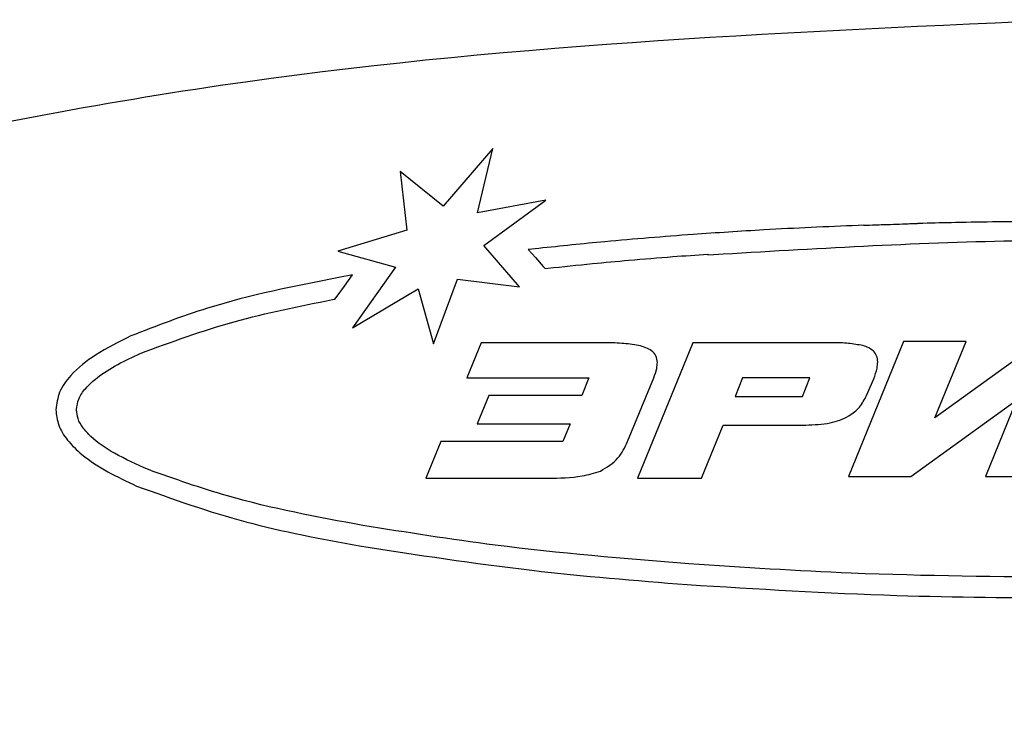
# Model space of a CAD drawing. Units: millimetres. Extents: x -238 to 272, y 0 to 420.
# Drawn here: x 46 to 47, y 137 to 138 of the extents above; entities that cross this region are included whole.
import ezdxf

# ---------------------------------------------------------------- set-up
doc = ezdxf.new("R2010")
doc.units = ezdxf.units.MM

msp = doc.modelspace()

# ---------------------------------------------------------------- linework, layer by layer
at = {"color": 7, "linetype": 'Continuous', "lineweight": 25}
for p, q in [((46.1841, 137.3319), (46.1187, 137.256)), ((46.164, 137.2471), (46.1841, 137.3319)), ((46.0619, 137.3018), (46.0707, 137.2242)), ((46.1187, 137.256), (46.0619, 137.3018)), ((46.2543, 137.2641), (46.164, 137.2471)), ((46.1723, 137.2042), (46.2543, 137.2641)), ((46.7515, 137.2333), (46.7444, 137.2331)), ((46.7444, 137.2331), (46.7444, 137.2328)), ((46.0707, 137.2242), (45.9796, 137.1966)), ((46.6735, 137.2309), (46.666, 137.2306)), ((46.6735, 137.2303), (46.6735, 137.2309)), ((45.9796, 137.1966), (46.056, 137.1756)), ((46.2195, 137.1495), (46.1723, 137.2042)), ((46.2449, 137.2003), (46.231, 137.1987)), ((46.231, 137.1987), (46.2403, 137.1883)), ((46.2403, 137.1883), (46.2507, 137.1766)), ((46.4678, 137.1928), (46.4678, 137.1917)), ((46.4678, 137.1917), (46.4756, 137.1923)), ((46.056, 137.1756), (45.9992, 137.0954)), ((46.2507, 137.1766), (46.2532, 137.1738)), ((46.2532, 137.1738), (46.2569, 137.1742)), ((45.9992, 137.1654), (45.9812, 137.162)), ((45.9884, 137.1506), (45.9992, 137.1654)), ((46.106, 137.0744), (46.1374, 137.1597)), ((46.1374, 137.1597), (46.2195, 137.1495)), ((45.9774, 137.1356), (45.9884, 137.1506)), ((45.9992, 137.0954), (46.0857, 137.1469)), ((46.0857, 137.1469), (46.106, 137.0744)), ((45.9729, 137.1328), (45.9757, 137.1333)), ((45.9757, 137.1333), (45.9774, 137.1356)), ((46.726, 137.0776), (46.6531, 136.8993)), ((46.8084, 137.0776), (46.726, 137.0776)), ((46.7672, 136.9768), (46.8084, 137.0776)), ((46.9067, 137.0776), (46.7672, 136.9768)), ((46.1688, 137.0758), (46.1499, 137.0297)), ((46.3298, 137.0758), (46.1688, 137.0758)), ((46.4481, 137.0758), (46.3752, 136.8974)), ((46.6318, 137.0758), (46.4481, 137.0758)), ((46.1499, 137.0297), (46.3109, 137.0297)), ((46.3109, 137.0297), (46.3015, 137.0064)), ((46.362, 136.9457), (46.3964, 137.0297)), ((46.5135, 137.0297), (46.5037, 137.0052)), ((46.6023, 137.0297), (46.5135, 137.0297)), ((46.5925, 137.0052), (46.6023, 137.0297)), ((46.6772, 137.0064), (46.6866, 137.0285)), ((46.179, 137.0064), (46.1635, 136.9688)), ((46.3015, 137.0064), (46.179, 137.0064)), ((46.5037, 137.0052), (46.5925, 137.0052)), ((46.7355, 136.8993), (46.875, 137.0001)), ((46.875, 137.0001), (46.8338, 136.8993)), ((46.1635, 136.9688), (46.286, 136.9688)), ((46.286, 136.9688), (46.2765, 136.9457)), ((46.4595, 136.8974), (46.4882, 136.9673)), ((46.4882, 136.9673), (46.5971, 136.9673)), ((46.1155, 136.9457), (46.0958, 136.8974)), ((46.2765, 136.9457), (46.1155, 136.9457)), ((46.0958, 136.8974), (46.2569, 136.8974)), ((46.3752, 136.8974), (46.4595, 136.8974)), ((46.6531, 136.8993), (46.7355, 136.8993)), ((46.8338, 136.8993), (46.9158, 136.8993))]:
    msp.add_line(p, q, dxfattribs=at)
for points, knots in [([(46.9497, 137.5019), (46.5844, 137.4862), (45.8629, 137.4551), (44.8156, 137.206), (43.8331, 136.823), (42.9271, 136.3041), (42.1095, 135.6655), (41.4056, 134.9324), (40.8204, 134.1235), (40.3556, 133.2544), (40.0133, 132.3192), (39.7913, 131.3277), (39.7637, 130.6466), (39.7497, 130.3019)], [0, 0, 0, 0, 0.0968717, 0.1913127, 0.2841553, 0.3760257, 0.4673945, 0.5586384, 0.6448779, 0.7316488, 0.8193671, 0.9085797, 1, 1, 1, 1]), ([(46.7444, 137.2328), (46.7377, 137.2326), (46.7258, 137.2322), (46.7139, 137.2318), (46.7087, 137.2316)], [0, 0, 0, 0, 0.561436, 1, 1, 1, 1]), ([(46.85, 137.2353), (46.8315, 137.235), (46.7986, 137.2345), (46.7658, 137.2337), (46.7515, 137.2333)], [0, 0, 0, 0, 0.563359, 1, 1, 1, 1]), ([(46.9497, 137.236), (46.9313, 137.2359), (46.8981, 137.2358), (46.8649, 137.2355), (46.85, 137.2353)], [0, 0, 0, 0, 0.550882, 1, 1, 1, 1]), ([(46.666, 137.2306), (46.6246, 137.2288), (46.5519, 137.2257), (46.4794, 137.2208), (46.4482, 137.2187)], [0, 0, 0, 0, 0.569793, 1, 1, 1, 1]), ([(46.7087, 137.2316), (46.7021, 137.2314), (46.6903, 137.231), (46.6786, 137.2305), (46.6735, 137.2303)], [0, 0, 0, 0, 0.563345, 1, 1, 1, 1]), ([(46.4482, 137.2187), (46.4094, 137.2157), (46.3416, 137.2105), (46.2739, 137.2033), (46.2449, 137.2003)], [0, 0, 0, 0, 0.57169, 1, 1, 1, 1]), ([(46.4756, 137.1923), (46.6072, 137.2001), (46.843, 137.2142), (47.0791, 137.2106), (47.1834, 137.209)], [0, 0, 0, 0, 0.558297, 1, 1, 1, 1]), ([(46.2569, 137.1742), (46.2765, 137.1763), (46.3121, 137.1801), (46.3477, 137.1832), (46.3637, 137.1847)], [0, 0, 0, 0, 0.550375, 1, 1, 1, 1]), ([(46.3637, 137.1847), (46.383, 137.1863), (46.4177, 137.1892), (46.4524, 137.1917), (46.4678, 137.1928)], [0, 0, 0, 0, 0.556845, 1, 1, 1, 1]), ([(45.9812, 137.162), (45.9228, 137.1506), (45.8292, 137.1322), (45.7403, 137.0978), (45.7068, 137.0849)], [0, 0, 0, 0, 0.622918, 1, 1, 1, 1]), ([(45.7192, 137.0619), (45.7602, 137.0769), (45.8429, 137.107), (45.9293, 137.1242), (45.9729, 137.1328)], [0, 0, 0, 0, 0.495722, 1, 1, 1, 1]), ([(45.7068, 137.0849), (45.6908, 137.077), (45.6622, 137.063), (45.6302, 137.0376), (45.6112, 137.0122), (45.6088, 136.9954), (45.6078, 136.9875)], [0, 0, 0, 0, 0.365462, 0.654887, 0.838178, 1, 1, 1, 1]), ([(46.3763, 137.0723), (46.369, 137.0734), (46.3536, 137.0757), (46.338, 137.0757), (46.3298, 137.0758)], [0, 0, 0, 0, 0.4758658, 1, 1, 1, 1]), ([(46.4013, 137.05), (46.4009, 137.0529), (46.4002, 137.0589), (46.3938, 137.0655), (46.3857, 137.0698), (46.3796, 137.0714), (46.3763, 137.0723)], [0, 0, 0, 0, 0.239171, 0.485524, 0.717704, 1, 1, 1, 1]), ([(46.6723, 137.0721), (46.6659, 137.0732), (46.6526, 137.0757), (46.639, 137.0758), (46.6318, 137.0758)], [0, 0, 0, 0, 0.473027, 1, 1, 1, 1]), ([(46.6919, 137.0508), (46.6917, 137.0535), (46.6911, 137.0589), (46.6862, 137.0653), (46.6797, 137.0696), (46.6749, 137.0712), (46.6723, 137.0721)], [0, 0, 0, 0, 0.259226, 0.511892, 0.736053, 1, 1, 1, 1]), ([(45.635, 136.9875), (45.6357, 136.9924), (45.6371, 137.0028), (45.6476, 137.0171), (45.673, 137.0401), (45.6992, 137.0525), (45.7192, 137.0619)], [0, 0, 0, 0, 0.1229, 0.265694, 0.440159, 1, 1, 1, 1]), ([(46.6866, 137.0285), (46.6883, 137.033), (46.691, 137.0402), (46.6917, 137.0479), (46.6919, 137.0508)], [0, 0, 0, 0, 0.628969, 1, 1, 1, 1]), ([(46.3964, 137.0297), (46.3979, 137.0337), (46.4005, 137.0403), (46.4011, 137.0473), (46.4013, 137.05)], [0, 0, 0, 0, 0.612558, 1, 1, 1, 1]), ([(46.5971, 136.9673), (46.6078, 136.9677), (46.6274, 136.9685), (46.6519, 136.9771), (46.6687, 136.9902), (46.6744, 137.001), (46.6772, 137.0064)], [0, 0, 0, 0, 0.3401235, 0.6174172, 0.8096784, 1, 1, 1, 1]), ([(45.6078, 136.9875), (45.6086, 136.9806), (45.6103, 136.9661), (45.6234, 136.9459), (45.6552, 136.9149), (45.6887, 136.899), (45.7141, 136.8869)], [0, 0, 0, 0, 0.13462, 0.283096, 0.457527, 1, 1, 1, 1]), ([(45.7298, 136.9086), (45.7146, 136.9153), (45.6879, 136.9272), (45.6588, 136.9466), (45.6436, 136.963), (45.6364, 136.9751), (45.6354, 136.9835), (45.635, 136.9875)], [0, 0, 0, 0, 0.385673, 0.68123, 0.8032, 0.907009, 1, 1, 1, 1]), ([(46.326, 136.9066), (46.3345, 136.9117), (46.3505, 136.9212), (46.3583, 136.9379), (46.362, 136.9457)], [0, 0, 0, 0, 0.533478, 1, 1, 1, 1]), ([(46.0128, 136.8349), (45.9527, 136.846), (45.8564, 136.8637), (45.7643, 136.8963), (45.7298, 136.9086)], [0, 0, 0, 0, 0.62463, 1, 1, 1, 1]), ([(46.2569, 136.8974), (46.2721, 136.8975), (46.2956, 136.8975), (46.3181, 136.9042), (46.326, 136.9066)], [0, 0, 0, 0, 0.645777, 1, 1, 1, 1]), ([(45.7141, 136.8869), (45.7618, 136.8699), (45.8577, 136.8357), (45.9578, 136.8173), (46.0081, 136.8081)], [0, 0, 0, 0, 0.497373, 1, 1, 1, 1]), ([(46.4428, 136.7841), (46.3574, 136.7911), (46.2135, 136.8029), (46.0708, 136.8257), (46.0128, 136.8349)], [0, 0, 0, 0, 0.593102, 1, 1, 1, 1]), ([(46.0081, 136.8081), (46.0838, 136.7964), (46.2274, 136.7741), (46.3722, 136.7624), (46.4407, 136.7569)], [0, 0, 0, 0, 0.5273812, 1, 1, 1, 1]), ([(46.9497, 136.7663), (46.8521, 136.7672), (46.6829, 136.7687), (46.5142, 136.7795), (46.4428, 136.7841)], [0, 0, 0, 0, 0.577083, 1, 1, 1, 1]), ([(46.4407, 136.7569), (46.5328, 136.7513), (46.7023, 136.7409), (46.8722, 136.7397), (46.9497, 136.7391)], [0, 0, 0, 0, 0.54365, 1, 1, 1, 1])]:
    msp.add_open_spline(points, degree=3, knots=knots, dxfattribs=at)

doc.saveas('drawing.dxf')
